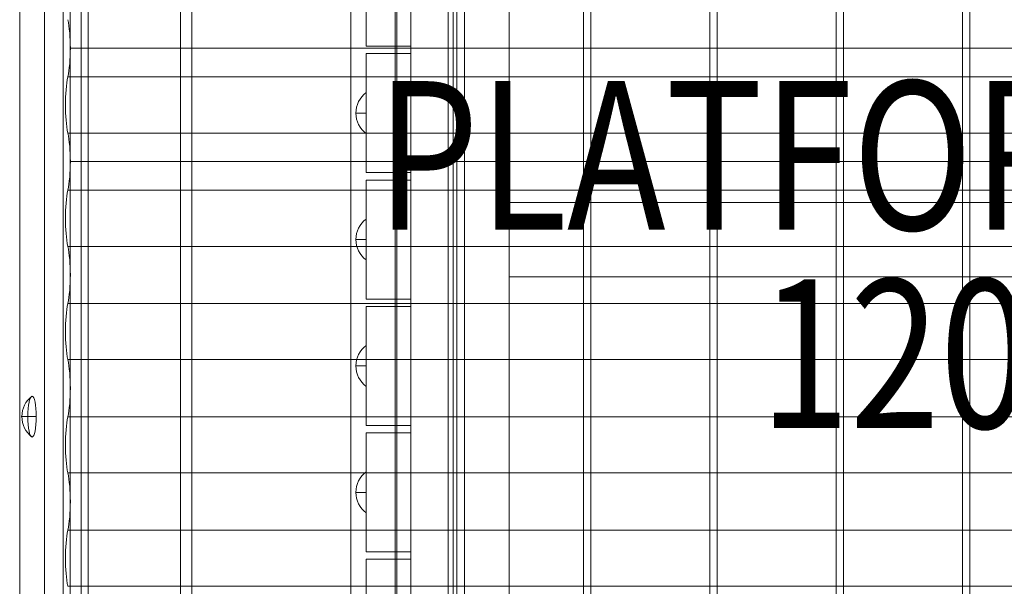
# Model space of a CAD drawing. Units: millimetres. Extents: x -8631 to 6369, y -5873 to 13780.
# Drawn here: x 486 to 1148, y 12 to 393 of the extents above; entities that cross this region are included whole.
import ezdxf

# ---------------------------------------------------------------- set-up
doc = ezdxf.new("R2010")
doc.units = ezdxf.units.MM
doc.header["$MEASUREMENT"] = 0
for name, color, linetype, lineweight in [('Level 8', 18, 'Continuous', 0), ('timber - Level 25', 7, 'Continuous', 0), ('timber - Level 26', 7, 'Continuous', 0), ('timber1 - Level 25', 7, 'Continuous', 0), ('timber1 - Level 26', 7, 'Continuous', 0), ('timber1 - Level 41', 7, 'Continuous', 0), ('timber1 - Level 42', 7, 'Continuous', 0), ('timber1_[ID]_17_[Material]_Unchanged_[Source]_Cell - Level 25', 7, 'Continuous', 0), ('timber1_[ID]_17_[Material]_Unchanged_[Source]_Cell - Level 26', 7, 'Continuous', 0), ('timber_[ID]_5_[Material]_Unchanged_[Source]_Cell - Level 25', 7, 'Continuous', 0), ('timber_[ID]_5_[Material]_Unchanged_[Source]_Cell - Level 26', 7, 'Continuous', 0)]:
    doc.layers.add(name, color=color, linetype=linetype, lineweight=lineweight)
doc.styles.add('Style-Calibri', font='calibri.ttf')

# ---------------------------------------------------------------- blocks, each defined once
blk = doc.blocks.new('From Smart Solid_75')
at = {"layer": 'timber_[ID]_5_[Material]_Unchanged_[Source]_Cell - Level 26', "color": 36, "linetype": 'Continuous', "lineweight": 13}
for p, q in [((-40, 465), (-40, -465)), ((-40, 465), (-40, -465)), ((40, 465), (40, -465)), ((40, 465), (40, -465))]:
    blk.add_line(p, q, dxfattribs=at)
blk = doc.blocks.new('From Smart Solid_76')
at = {"layer": 'timber_[ID]_5_[Material]_Unchanged_[Source]_Cell - Level 26', "color": 36, "linetype": 'Continuous', "lineweight": 13}
for p, q in [((-40, 465), (-40, -465)), ((-40, 465), (-40, -465)), ((40, 465), (40, -465)), ((40, 465), (40, -465))]:
    blk.add_line(p, q, dxfattribs=at)
blk = doc.blocks.new('From Smart Solid_77')
at = {"layer": 'timber_[ID]_5_[Material]_Unchanged_[Source]_Cell - Level 26', "color": 36, "linetype": 'Continuous', "lineweight": 13}
for p, q in [((-40, 465), (-40, -465)), ((-40, 465), (-40, -465)), ((40, 465), (40, -465)), ((40, 465), (40, -465))]:
    blk.add_line(p, q, dxfattribs=at)
blk = doc.blocks.new('From Smart Solid_78')
at = {"layer": 'timber_[ID]_5_[Material]_Unchanged_[Source]_Cell - Level 26', "color": 36, "linetype": 'Continuous', "lineweight": 13}
blk.add_line((-40, 465), (-40, -465), dxfattribs=at)
blk.add_line((-40, 465), (-40, -465), dxfattribs=at)
blk = doc.blocks.new('From Smart Solid_85')
at = {"layer": 'timber_[ID]_5_[Material]_Unchanged_[Source]_Cell - Level 26', "color": 36, "linetype": 'Continuous', "lineweight": 13}
for p, q in [((40, 465), (40, -465)), ((40, 465), (40, -465)), ((-40, 430), (-40, -430)), ((-40, 430), (-40, -430))]:
    blk.add_line(p, q, dxfattribs=at)
blk = doc.blocks.new('From Smart Solid_89')
at = {"layer": 'timber_[ID]_5_[Material]_Unchanged_[Source]_Cell - Level 25', "color": 251, "linetype": 'Continuous', "lineweight": 13}
for p, q in [((-2.5, -435), (-2.5, 435)), ((2.5, -435), (2.5, 435))]:
    blk.add_line(p, q, dxfattribs=at)
blk = doc.blocks.new('timber_1')
at = {"layer": 'timber_[ID]_5_[Material]_Unchanged_[Source]_Cell - Level 25', "color": 251, "linetype": 'Continuous', "lineweight": 13}
blk.add_open_spline([(779.92, 680.12), (779.92, -189.88), (779.92, -189.88), (779.92, 680.12), (779.92, 680.12)], degree=1, dxfattribs=at)
for points in [[(784.92, 680.12), (814.92, 680.12), (814.92, -189.88), (784.92, -189.88)], [(814.92, 270.12), (1684.92, 270.12), (1684.92, 220.12), (814.92, 220.12)]]:
    blk.add_3dface(points, dxfattribs=at)
blk.add_blockref('From Smart Solid_89', (782.42, 245.12), dxfattribs=at)
at = {"layer": 'timber_[ID]_5_[Material]_Unchanged_[Source]_Cell - Level 26', "color": 36, "linetype": 'Continuous', "lineweight": 13}
for name, p in [('From Smart Solid_85', (824.92, 245.12)), ('From Smart Solid_75', (909.92, 245.12)), ('From Smart Solid_76', (994.92, 245.12)), ('From Smart Solid_77', (1079.92, 245.12)), ('From Smart Solid_78', (1164.92, 245.12))]:
    blk.add_blockref(name, p, dxfattribs=at)
blk = doc.blocks.new('From Smart Solid_154')
at = {"layer": 'timber1 - Level 26', "color": 36, "linetype": 'Continuous', "lineweight": 13}
for p, q in [((-22.98, 1183.12), (-22.98, -1183.12)), ((-6.37, -1183.12), (-6.37, 1183.12)), ((6.37, -1183.12), (6.37, 1183.12)), ((22.98, 1183.12), (22.98, -1183.12))]:
    blk.add_line(p, q, dxfattribs=at)
blk = doc.blocks.new('From Smart Solid_166')
at = {"layer": 'timber1 - Level 25', "color": 40, "linetype": 'Continuous', "lineweight": 13}
for p, q in [((-563.84, -1183.12), (-563.84, 1183.12)), ((-556.37, 1183.12), (-556.37, -1183.12)), ((-489.5, 37.5), (-489.5, -833.5)), ((-482.02, -833.5), (-482.02, 37.5))]:
    blk.add_line(p, q, dxfattribs=at)
blk = doc.blocks.new('From Smart Solid_179')
at = {"layer": 'timber1 - Level 26', "color": 253, "linetype": 'Continuous', "lineweight": 13}
for p, q in [((-5.04, 0), (-0.67, 0)), ((5.04, 0), (-4.67, 0))]:
    blk.add_line(p, q, dxfattribs=at)
at = {"layer": 'timber1 - Level 26', "color": 253, "linetype": 'Continuous', "lineweight": 13, "extrusion": (0, 0, -1)}
blk.add_ellipse((11.96, 0), major_axis=(0, -17), ratio=0.978219, start_param=1.570796, end_param=2.512718, dxfattribs=at)
at = {"layer": 'timber1 - Level 26', "color": 253, "linetype": 'Continuous', "lineweight": 13}
blk.add_ellipse((2.18, 0), major_axis=(0, 13.75), ratio=0.207577, dxfattribs=at)
blk.add_ellipse((11.96, 0), major_axis=(0, 17), ratio=0.978219, start_param=1.570796, end_param=2.512718, dxfattribs=at)
blk = doc.blocks.new('From Smart Solid_219')
at = {"layer": 'timber1 - Level 42', "color": 75, "linetype": 'Continuous', "lineweight": 13}
for p, q in [((-560.07, -362.13), (559.99, -362.13)), ((-560.07, -362.13), (-560.07, -362.13)), ((-560.07, -362.13), (559.99, -362.13)), ((-560.07, -399.87), (559.99, -399.87)), ((-560.07, -399.87), (-560.07, -399.87)), ((-560.07, -399.87), (559.99, -399.87)), ((-558.37, -419.1), (561.69, -419.1))]:
    blk.add_line(p, q, dxfattribs=at)
at = {"layer": 'timber1 - Level 42', "color": 75, "linetype": 'Continuous', "lineweight": 13, "extrusion": (0, 0, -1)}
for centre, end_param in [((-563.91, -342.9), 2.375731), ((-563.91, -419.1), 1.570796)]:
    blk.add_ellipse(centre, major_axis=(0, 26.68), ratio=0.207577, start_param=0.765862, end_param=end_param, dxfattribs=at)
at = {"layer": 'timber1 - Level 42', "color": 75, "linetype": 'Continuous', "lineweight": 13}
blk.add_ellipse((-556.15, -381), major_axis=(0, -26.68), ratio=0.207577, start_param=3.926989, end_param=5.497789, dxfattribs=at)
blk = doc.blocks.new('From Smart Solid_220')
at = {"layer": 'timber1 - Level 41', "color": 75, "linetype": 'Continuous', "lineweight": 13}
for p, q in [((-558.37, 419.1), (561.69, 419.1)), ((-560.07, 399.87), (559.99, 399.87)), ((-560.07, 399.87), (-560.07, 399.87)), ((-560.07, 399.87), (559.99, 399.87)), ((-560.07, 362.13), (559.99, 362.13)), ((-560.07, 362.13), (-560.07, 362.13)), ((-560.07, 362.13), (559.99, 362.13)), ((-560.07, 323.67), (559.99, 323.67)), ((-560.07, 323.67), (-560.07, 323.67)), ((-560.07, 323.67), (559.99, 323.67)), ((-560.07, 285.93), (559.99, 285.93)), ((-560.07, 285.93), (-560.07, 285.93)), ((-560.07, 285.93), (559.99, 285.93)), ((-560.07, 247.47), (559.99, 247.47)), ((-560.07, 247.47), (-560.07, 247.47)), ((-560.07, 247.47), (559.99, 247.47)), ((-560.07, 209.73), (559.99, 209.73)), ((-560.07, 209.73), (-560.07, 209.73)), ((-560.07, 209.73), (559.99, 209.73)), ((-560.07, 171.27), (559.99, 171.27)), ((-560.07, 171.27), (-560.07, 171.27)), ((-560.07, 171.27), (559.99, 171.27)), ((-560.07, 133.53), (559.99, 133.53)), ((-560.07, 133.53), (-560.07, 133.53)), ((-560.07, 133.53), (559.99, 133.53)), ((-560.07, 95.07), (559.99, 95.07)), ((-560.07, 95.07), (-560.07, 95.07)), ((-560.07, 95.07), (559.99, 95.07)), ((-560.07, 57.33), (559.99, 57.33)), ((-560.07, 57.33), (-560.07, 57.33)), ((-560.07, 57.33), (559.99, 57.33))]:
    blk.add_line(p, q, dxfattribs=at)
at = {"layer": 'timber1 - Level 41', "color": 75, "linetype": 'Continuous', "lineweight": 13, "extrusion": (0, 0, -1)}
for centre, start_param in [((-563.91, 419.1), 1.570796), ((-563.91, 342.9), 0.765862), ((-563.91, 266.7), 0.765862), ((-563.91, 190.5), 0.765862), ((-563.91, 114.3), 0.765862)]:
    blk.add_ellipse(centre, major_axis=(0, 26.68), ratio=0.207577, start_param=start_param, end_param=2.375731, dxfattribs=at)
at = {"layer": 'timber1 - Level 41', "color": 75, "linetype": 'Continuous', "lineweight": 13}
for centre in [(-556.15, 381), (-556.15, 304.8), (-556.15, 228.6), (-556.15, 152.4), (-556.15, 76.2)]:
    blk.add_ellipse(centre, major_axis=(0, -26.68), ratio=0.207577, start_param=3.926989, end_param=5.497789, dxfattribs=at)
blk = doc.blocks.new('timber1_2')
at = {"layer": 'timber1 - Level 25', "color": 40, "linetype": 'Continuous', "lineweight": 13}
blk.add_blockref('From Smart Solid_166', (1083.5745, 717.6235), dxfattribs=at)
at = {"layer": 'timber1 - Level 26', "color": 36, "linetype": 'Continuous', "lineweight": 13}
blk.add_blockref('From Smart Solid_154', (508.7955, 717.6235), dxfattribs=at)
at = {"layer": 'timber1 - Level 26', "color": 253, "linetype": 'Continuous', "lineweight": 13}
blk.add_blockref('From Smart Solid_179', (491.94, 126.0635), dxfattribs=at)
at = {"layer": 'timber1 - Level 41', "color": 75, "linetype": 'Continuous', "lineweight": 13}
blk.add_blockref('From Smart Solid_220', (1078.253, -45.3955), dxfattribs=at)
at = {"layer": 'timber1 - Level 42', "color": 75, "linetype": 'Continuous', "lineweight": 13}
blk.add_blockref('From Smart Solid_219', (1078.253, 716.6045), dxfattribs=at)
blk = doc.blocks.new('From Smart Solid_379')
at = {"layer": 'timber1_[ID]_17_[Material]_Unchanged_[Source]_Cell - Level 25', "color": 252, "linetype": 'Continuous', "lineweight": 13}
for p, q in [((-12.5, 429), (-12.5, -429)), ((-12.5, -429), (-12.5, 429)), ((12.5, 429), (12.5, -429)), ((12.5, -429), (12.5, 429))]:
    blk.add_line(p, q, dxfattribs=at)
blk = doc.blocks.new('From Smart Solid_382')
at = {"layer": 'timber1_[ID]_17_[Material]_Unchanged_[Source]_Cell - Level 26', "color": 253, "linetype": 'Continuous', "lineweight": 13}
for p, q in [((3.5, -13.75), (3.5, 13.75)), ((-3.5, 0), (3.5, 0)), ((3.5, 0), (-3.5, 0))]:
    blk.add_line(p, q, dxfattribs=at)
at = {"layer": 'timber1_[ID]_17_[Material]_Unchanged_[Source]_Cell - Level 26', "color": 253, "linetype": 'Continuous', "lineweight": 13, "extrusion": (0, 0, -1)}
blk.add_arc((-13.5, 0), 17, 0, 53.96812, dxfattribs=at)
at = {"layer": 'timber1_[ID]_17_[Material]_Unchanged_[Source]_Cell - Level 26', "color": 253, "linetype": 'Continuous', "lineweight": 13}
blk.add_arc((13.5, 0), 17, 180, 233.96812, dxfattribs=at)
blk = doc.blocks.new('From Smart Solid_383')
at = {"layer": 'timber1_[ID]_17_[Material]_Unchanged_[Source]_Cell - Level 26', "color": 253, "linetype": 'Continuous', "lineweight": 13}
for p, q in [((3.5, -13.75), (3.5, 13.75)), ((-3.5, 0), (3.5, 0)), ((3.5, 0), (-3.5, 0))]:
    blk.add_line(p, q, dxfattribs=at)
at = {"layer": 'timber1_[ID]_17_[Material]_Unchanged_[Source]_Cell - Level 26', "color": 253, "linetype": 'Continuous', "lineweight": 13, "extrusion": (0, 0, -1)}
blk.add_arc((-13.5, 0), 17, 0, 53.96812, dxfattribs=at)
at = {"layer": 'timber1_[ID]_17_[Material]_Unchanged_[Source]_Cell - Level 26', "color": 253, "linetype": 'Continuous', "lineweight": 13}
blk.add_arc((13.5, 0), 17, 180, 233.96812, dxfattribs=at)
blk = doc.blocks.new('From Smart Solid_384')
at = {"layer": 'timber1_[ID]_17_[Material]_Unchanged_[Source]_Cell - Level 26', "color": 253, "linetype": 'Continuous', "lineweight": 13}
for p, q in [((3.5, -13.75), (3.5, 13.75)), ((-3.5, 0), (3.5, 0)), ((3.5, 0), (-3.5, 0))]:
    blk.add_line(p, q, dxfattribs=at)
at = {"layer": 'timber1_[ID]_17_[Material]_Unchanged_[Source]_Cell - Level 26', "color": 253, "linetype": 'Continuous', "lineweight": 13, "extrusion": (0, 0, -1)}
blk.add_arc((-13.5, 0), 17, 0, 53.96812, dxfattribs=at)
at = {"layer": 'timber1_[ID]_17_[Material]_Unchanged_[Source]_Cell - Level 26', "color": 253, "linetype": 'Continuous', "lineweight": 13}
blk.add_arc((13.5, 0), 17, 180, 233.96812, dxfattribs=at)
blk = doc.blocks.new('From Smart Solid_385')
at = {"layer": 'timber1_[ID]_17_[Material]_Unchanged_[Source]_Cell - Level 26', "color": 253, "linetype": 'Continuous', "lineweight": 13}
for p, q in [((3.5, -13.75), (3.5, 13.75)), ((-3.5, 0), (3.5, 0)), ((3.5, 0), (-3.5, 0))]:
    blk.add_line(p, q, dxfattribs=at)
at = {"layer": 'timber1_[ID]_17_[Material]_Unchanged_[Source]_Cell - Level 26', "color": 253, "linetype": 'Continuous', "lineweight": 13, "extrusion": (0, 0, -1)}
blk.add_arc((-13.5, 0), 17, 0, 53.96812, dxfattribs=at)
at = {"layer": 'timber1_[ID]_17_[Material]_Unchanged_[Source]_Cell - Level 26', "color": 253, "linetype": 'Continuous', "lineweight": 13}
blk.add_arc((13.5, 0), 17, 180, 233.96812, dxfattribs=at)
blk = doc.blocks.new('From Smart Solid_390')
at = {"layer": 'timber1_[ID]_17_[Material]_Unchanged_[Source]_Cell - Level 25', "color": 252, "linetype": 'Continuous', "lineweight": 13}
for p, q in [((-12.5, 429), (-12.5, -429)), ((-12.5, 429), (-12.5, -429)), ((12.5, 429), (12.5, -429)), ((12.5, 429), (12.5, -429))]:
    blk.add_line(p, q, dxfattribs=at)
blk = doc.blocks.new('From Smart Solid_394')
at = {"layer": 'timber1_[ID]_17_[Material]_Unchanged_[Source]_Cell - Level 26', "color": 253, "linetype": 'Continuous', "lineweight": 13}
for p, q in [((3.5, -13.75), (3.5, 13.75)), ((-3.5, 0), (3.5, 0)), ((3.5, 0), (-3.5, 0))]:
    blk.add_line(p, q, dxfattribs=at)
at = {"layer": 'timber1_[ID]_17_[Material]_Unchanged_[Source]_Cell - Level 26', "color": 253, "linetype": 'Continuous', "lineweight": 13, "extrusion": (0, 0, -1)}
blk.add_arc((-13.5, 0), 17, 0, 53.96812, dxfattribs=at)
at = {"layer": 'timber1_[ID]_17_[Material]_Unchanged_[Source]_Cell - Level 26', "color": 253, "linetype": 'Continuous', "lineweight": 13}
blk.add_arc((13.5, 0), 17, 180, 233.96812, dxfattribs=at)
blk = doc.blocks.new('From Smart Solid_395')
at = {"layer": 'timber1_[ID]_17_[Material]_Unchanged_[Source]_Cell - Level 26', "color": 253, "linetype": 'Continuous', "lineweight": 13}
for p, q in [((3.5, -13.75), (3.5, 13.75)), ((-3.5, 0), (3.5, 0)), ((3.5, 0), (-3.5, 0))]:
    blk.add_line(p, q, dxfattribs=at)
at = {"layer": 'timber1_[ID]_17_[Material]_Unchanged_[Source]_Cell - Level 26', "color": 253, "linetype": 'Continuous', "lineweight": 13, "extrusion": (0, 0, -1)}
blk.add_arc((-13.5, 0), 17, 0, 53.96812, dxfattribs=at)
at = {"layer": 'timber1_[ID]_17_[Material]_Unchanged_[Source]_Cell - Level 26', "color": 253, "linetype": 'Continuous', "lineweight": 13}
blk.add_arc((13.5, 0), 17, 180, 233.96812, dxfattribs=at)
blk = doc.blocks.new('From Smart Solid_396')
at = {"layer": 'timber1_[ID]_17_[Material]_Unchanged_[Source]_Cell - Level 26', "color": 253, "linetype": 'Continuous', "lineweight": 13}
for p, q in [((3.5, -13.75), (3.5, 13.75)), ((-3.5, 0), (3.5, 0)), ((3.5, 0), (-3.5, 0))]:
    blk.add_line(p, q, dxfattribs=at)
at = {"layer": 'timber1_[ID]_17_[Material]_Unchanged_[Source]_Cell - Level 26', "color": 253, "linetype": 'Continuous', "lineweight": 13, "extrusion": (0, 0, -1)}
blk.add_arc((-13.5, 0), 17, 0, 53.96812, dxfattribs=at)
at = {"layer": 'timber1_[ID]_17_[Material]_Unchanged_[Source]_Cell - Level 26', "color": 253, "linetype": 'Continuous', "lineweight": 13}
blk.add_arc((13.5, 0), 17, 180, 233.96812, dxfattribs=at)
blk = doc.blocks.new('From Smart Solid_397')
at = {"layer": 'timber1_[ID]_17_[Material]_Unchanged_[Source]_Cell - Level 26', "color": 253, "linetype": 'Continuous', "lineweight": 13}
for p, q in [((3.5, -13.75), (3.5, 13.75)), ((-3.5, 0), (3.5, 0)), ((3.5, 0), (-3.5, 0))]:
    blk.add_line(p, q, dxfattribs=at)
at = {"layer": 'timber1_[ID]_17_[Material]_Unchanged_[Source]_Cell - Level 26', "color": 253, "linetype": 'Continuous', "lineweight": 13, "extrusion": (0, 0, -1)}
blk.add_arc((-13.5, 0), 17, 0, 53.96812, dxfattribs=at)
at = {"layer": 'timber1_[ID]_17_[Material]_Unchanged_[Source]_Cell - Level 26', "color": 253, "linetype": 'Continuous', "lineweight": 13}
blk.add_arc((13.5, 0), 17, 180, 233.96812, dxfattribs=at)
blk = doc.blocks.new('From Smart Solid_401')
at = {"layer": 'timber1_[ID]_17_[Material]_Unchanged_[Source]_Cell - Level 26', "color": 36, "linetype": 'Continuous', "lineweight": 13}
for p, q in [((15, 40), (-15, 40)), ((-15, 40), (-15, -40)), ((-15, 40), (-15, 40)), ((-15, -40), (-15, 40)), ((-15, 40), (15, 40)), ((15, -40), (15, 40)), ((15, 40), (15, 40)), ((15, 40), (15, -40)), ((-15, -40), (15, -40)), ((-15, -40), (-15, -40)), ((15, -40), (-15, -40)), ((15, -40), (15, -40))]:
    blk.add_line(p, q, dxfattribs=at)
blk = doc.blocks.new('From Smart Solid_405')
at = {"layer": 'timber1_[ID]_17_[Material]_Unchanged_[Source]_Cell - Level 25', "color": 252, "linetype": 'Continuous', "lineweight": 13}
for p, q in [((-12.5, 429), (-12.5, -429)), ((-12.5, 429), (-12.5, -429)), ((12.5, 429), (12.5, -429)), ((12.5, 429), (12.5, -429))]:
    blk.add_line(p, q, dxfattribs=at)
blk = doc.blocks.new('From Smart Solid_408')
at = {"layer": 'timber1_[ID]_17_[Material]_Unchanged_[Source]_Cell - Level 26', "color": 253, "linetype": 'Continuous', "lineweight": 13}
for p, q in [((3.5, -13.75), (3.5, 13.75)), ((-3.5, 0), (3.5, 0)), ((3.5, 0), (-3.5, 0))]:
    blk.add_line(p, q, dxfattribs=at)
at = {"layer": 'timber1_[ID]_17_[Material]_Unchanged_[Source]_Cell - Level 26', "color": 253, "linetype": 'Continuous', "lineweight": 13, "extrusion": (0, 0, -1)}
blk.add_arc((-13.5, 0), 17, 0, 53.96812, dxfattribs=at)
at = {"layer": 'timber1_[ID]_17_[Material]_Unchanged_[Source]_Cell - Level 26', "color": 253, "linetype": 'Continuous', "lineweight": 13}
blk.add_arc((13.5, 0), 17, 180, 233.96812, dxfattribs=at)
blk = doc.blocks.new('From Smart Solid_410')
at = {"layer": 'timber1_[ID]_17_[Material]_Unchanged_[Source]_Cell - Level 26', "color": 36, "linetype": 'Continuous', "lineweight": 13}
for p, q in [((15, 40), (-15, 40)), ((-15, 40), (-15, -40)), ((-15, 40), (-15, 40)), ((-15, -40), (-15, 40)), ((-15, 40), (15, 40)), ((15, -40), (15, 40)), ((15, 40), (15, 40)), ((15, 40), (15, -40)), ((-15, -40), (15, -40)), ((-15, -40), (-15, -40)), ((15, -40), (-15, -40)), ((15, -40), (15, -40))]:
    blk.add_line(p, q, dxfattribs=at)
blk = doc.blocks.new('From Smart Solid_411')
at = {"layer": 'timber1_[ID]_17_[Material]_Unchanged_[Source]_Cell - Level 26', "color": 36, "linetype": 'Continuous', "lineweight": 13}
for p, q in [((15, 40), (-15, 40)), ((-15, 40), (-15, -40)), ((-15, 40), (-15, 40)), ((-15, -40), (-15, 40)), ((-15, 40), (15, 40)), ((15, -40), (15, 40)), ((15, 40), (15, 40)), ((15, 40), (15, -40)), ((-15, -40), (15, -40)), ((-15, -40), (-15, -40)), ((15, -40), (-15, -40)), ((15, -40), (15, -40))]:
    blk.add_line(p, q, dxfattribs=at)
blk = doc.blocks.new('From Smart Solid_412')
at = {"layer": 'timber1_[ID]_17_[Material]_Unchanged_[Source]_Cell - Level 26', "color": 36, "linetype": 'Continuous', "lineweight": 13}
for p, q in [((15, 40), (-15, 40)), ((-15, 40), (-15, -40)), ((-15, 40), (-15, 40)), ((-15, -40), (-15, 40)), ((-15, 40), (15, 40)), ((15, -40), (15, 40)), ((15, 40), (15, 40)), ((15, 40), (15, -40)), ((-15, -40), (15, -40)), ((-15, -40), (-15, -40)), ((15, -40), (-15, -40)), ((15, -40), (15, -40))]:
    blk.add_line(p, q, dxfattribs=at)
blk = doc.blocks.new('From Smart Solid_413')
at = {"layer": 'timber1_[ID]_17_[Material]_Unchanged_[Source]_Cell - Level 26', "color": 36, "linetype": 'Continuous', "lineweight": 13}
for p, q in [((-15, -40), (-15, 40)), ((-15, 40), (15, 40)), ((-15, 40), (-15, 40)), ((15, 40), (-15, 40)), ((-15, 40), (-15, -40)), ((15, 40), (15, -40)), ((15, 40), (15, 40)), ((15, -40), (15, 40)), ((15, -40), (-15, -40)), ((-15, -40), (-15, -40)), ((-15, -40), (15, -40)), ((15, -40), (15, -40))]:
    blk.add_line(p, q, dxfattribs=at)
blk = doc.blocks.new('From Smart Solid_414')
at = {"layer": 'timber1_[ID]_17_[Material]_Unchanged_[Source]_Cell - Level 26', "color": 36, "linetype": 'Continuous', "lineweight": 13}
for p, q in [((-15, -40), (-15, 40)), ((-15, 40), (15, 40)), ((-15, 40), (-15, 40)), ((15, 40), (-15, 40)), ((-15, 40), (-15, -40)), ((15, 40), (15, -40)), ((15, 40), (15, 40)), ((15, -40), (15, 40)), ((15, -40), (-15, -40)), ((-15, -40), (-15, -40)), ((-15, -40), (15, -40)), ((15, -40), (15, -40))]:
    blk.add_line(p, q, dxfattribs=at)
blk = doc.blocks.new('timber1_7')
at = {"layer": 'timber1_[ID]_17_[Material]_Unchanged_[Source]_Cell - Level 25', "color": 252, "linetype": 'Continuous', "lineweight": 13}
for name in ['From Smart Solid_379', 'From Smart Solid_390', 'From Smart Solid_405']:
    blk.add_blockref(name, (761.4165, 245.1235), dxfattribs=at)
at = {"layer": 'timber1_[ID]_17_[Material]_Unchanged_[Source]_Cell - Level 26', "color": 36, "linetype": 'Continuous', "lineweight": 13}
for name, p in [('From Smart Solid_414', (733.9165, 415.1235)), ('From Smart Solid_413', (733.9165, 330.1235)), ('From Smart Solid_401', (733.9165, 245.1235)), ('From Smart Solid_412', (733.9165, 160.1235)), ('From Smart Solid_411', (733.9165, 75.1235)), ('From Smart Solid_410', (733.9165, -9.8765))]:
    blk.add_blockref(name, p, dxfattribs=at)
at = {"layer": 'timber1_[ID]_17_[Material]_Unchanged_[Source]_Cell - Level 26', "color": 253, "linetype": 'Continuous', "lineweight": 13}
for name, p in [('From Smart Solid_385', (715.4165, 330.1235)), ('From Smart Solid_397', (715.4165, 330.1235)), ('From Smart Solid_384', (715.4165, 245.1235)), ('From Smart Solid_396', (715.4165, 245.1235)), ('From Smart Solid_408', (715.4165, 245.1235)), ('From Smart Solid_383', (715.4165, 160.1235)), ('From Smart Solid_395', (715.4165, 160.1235)), ('From Smart Solid_382', (715.4165, 75.1235)), ('From Smart Solid_394', (715.4165, 75.1235))]:
    blk.add_blockref(name, p, dxfattribs=at)
blk = doc.blocks.new('From Smart Solid_480')
at = {"layer": 'timber - Level 25', "color": 156, "linetype": 'Continuous', "lineweight": 13}
for p, q in [((-19, -435), (-19, 435)), ((19, 435), (19, -435)), ((-19, -359), (-19, 359)), ((19, 359), (19, -359))]:
    blk.add_line(p, q, dxfattribs=at)
blk = doc.blocks.new('From Smart Solid_481')
at = {"layer": 'timber - Level 26', "color": 36, "linetype": 'Continuous', "lineweight": 13}
for p, q in [((-15, 427.5), (-15, -427.5)), ((-15, -427.5), (-15, 427.5)), ((15, -427.5), (15, 427.5)), ((15, 427.5), (15, -427.5))]:
    blk.add_line(p, q, dxfattribs=at)
blk = doc.blocks.new('From Smart Solid_482')
at = {"layer": 'timber - Level 26', "color": 36, "linetype": 'Continuous', "lineweight": 13}
for p, q in [((-15, -427.5), (-15, 427.5)), ((-15, 427.5), (-15, -427.5)), ((15, 427.5), (15, -427.5)), ((15, -427.5), (15, 427.5))]:
    blk.add_line(p, q, dxfattribs=at)
blk = doc.blocks.new('From Smart Solid_483')
at = {"layer": 'timber - Level 26', "color": 36, "linetype": 'Continuous', "lineweight": 13}
for p, q in [((-15, 427.5), (-15, -427.5)), ((-15, -427.5), (-15, 427.5)), ((15, -427.5), (15, 427.5)), ((15, 427.5), (15, -427.5))]:
    blk.add_line(p, q, dxfattribs=at)
blk = doc.blocks.new('From Smart Solid_484')
at = {"layer": 'timber - Level 26', "color": 36, "linetype": 'Continuous', "lineweight": 13}
for p, q in [((-15, -427.5), (-15, 427.5)), ((-15, 427.5), (-15, -427.5)), ((15, 427.5), (15, -427.5)), ((15, -427.5), (15, 427.5))]:
    blk.add_line(p, q, dxfattribs=at)
blk = doc.blocks.new('From Smart Solid_485')
at = {"layer": 'timber - Level 26', "color": 36, "linetype": 'Continuous', "lineweight": 13}
for p, q in [((-15, 427.5), (-15, -427.5)), ((-15, -427.5), (-15, 427.5)), ((15, -427.5), (15, 427.5)), ((15, 427.5), (15, -427.5))]:
    blk.add_line(p, q, dxfattribs=at)
blk = doc.blocks.new('From Smart Solid_486')
at = {"layer": 'timber - Level 26', "color": 36, "linetype": 'Continuous', "lineweight": 13}
for p, q in [((-15, -427.5), (-15, 427.5)), ((-15, 427.5), (-15, -427.5)), ((15, 427.5), (15, -427.5)), ((15, -427.5), (15, 427.5))]:
    blk.add_line(p, q, dxfattribs=at)
blk = doc.blocks.new('From Smart Solid_487')
at = {"layer": 'timber - Level 26', "color": 36, "linetype": 'Continuous', "lineweight": 13}
for p, q in [((-15, 427.5), (-15, -427.5)), ((-15, -427.5), (-15, 427.5)), ((15, -427.5), (15, 427.5)), ((15, 427.5), (15, -427.5))]:
    blk.add_line(p, q, dxfattribs=at)
blk = doc.blocks.new('From Smart Solid_488')
at = {"layer": 'timber - Level 26', "color": 36, "linetype": 'Continuous', "lineweight": 13}
for p, q in [((-15, -427.5), (-15, 427.5)), ((-15, 427.5), (-15, -427.5)), ((15, 427.5), (15, -427.5)), ((15, -427.5), (15, 427.5))]:
    blk.add_line(p, q, dxfattribs=at)
blk = doc.blocks.new('From Smart Solid_489')
at = {"layer": 'timber - Level 26', "color": 36, "linetype": 'Continuous', "lineweight": 13}
for p, q in [((-15, 427.5), (-15, -427.5)), ((-15, -427.5), (-15, 427.5)), ((15, -427.5), (15, 427.5)), ((15, 427.5), (15, -427.5))]:
    blk.add_line(p, q, dxfattribs=at)
blk = doc.blocks.new('From Smart Solid_490')
at = {"layer": 'timber - Level 26', "color": 36, "linetype": 'Continuous', "lineweight": 13}
for p, q in [((-15, -427.5), (-15, 427.5)), ((-15, 427.5), (-15, -427.5)), ((15, 427.5), (15, -427.5)), ((15, -427.5), (15, 427.5))]:
    blk.add_line(p, q, dxfattribs=at)
blk = doc.blocks.new('From Smart Solid_491')
at = {"layer": 'timber - Level 26', "color": 36, "linetype": 'Continuous', "lineweight": 13}
for p, q in [((-15, 427.5), (-15, -427.5)), ((-15, -427.5), (-15, 427.5)), ((15, -427.5), (15, 427.5)), ((15, 427.5), (15, -427.5))]:
    blk.add_line(p, q, dxfattribs=at)
blk = doc.blocks.new('timber_6')
at = {"layer": 'timber - Level 25', "color": 156, "linetype": 'Continuous', "lineweight": 13}
blk.add_blockref('From Smart Solid_480', (758.4165, 245.1235), dxfattribs=at)
at = {"layer": 'timber - Level 26', "color": 36, "linetype": 'Continuous', "lineweight": 13}
for name, p in [('From Smart Solid_482', (723.4165, 272.6235)), ('From Smart Solid_484', (723.4165, 272.6235)), ('From Smart Solid_486', (723.4165, 272.6235)), ('From Smart Solid_488', (723.4165, 272.6235)), ('From Smart Solid_490', (723.4165, 272.6235)), ('From Smart Solid_481', (723.4165, 217.6235)), ('From Smart Solid_483', (723.4165, 217.6235)), ('From Smart Solid_485', (723.4165, 217.6235)), ('From Smart Solid_487', (723.4165, 217.6235)), ('From Smart Solid_489', (723.4165, 217.6235)), ('From Smart Solid_491', (723.4165, 217.6235))]:
    blk.add_blockref(name, p, dxfattribs=at)

msp = doc.modelspace()

# ---------------------------------------------------------------- block references
at = {"layer": 'Level 8', "color": 7, "linetype": 'Continuous', "lineweight": 0}
for name in ['timber1_2', 'timber_1', 'timber_6', 'timber1_7']:
    msp.add_blockref(name, (0, 0), dxfattribs=at)

# ---------------------------------------------------------------- texts
at = {"layer": 'Level 8', "color": 98, "linetype": 'Continuous', "lineweight": 0, "insert": (1249.917, 234.957), "char_height": 100, "attachment_point": 5, "line_spacing_factor": 0.79998, "style": 'Style-Calibri'}
msp.add_mtext('\\H1x;\\W0.8;PLATFORM (TIMBER)\\P1200 HIGH', dxfattribs=at)

doc.saveas('drawing.dxf')
